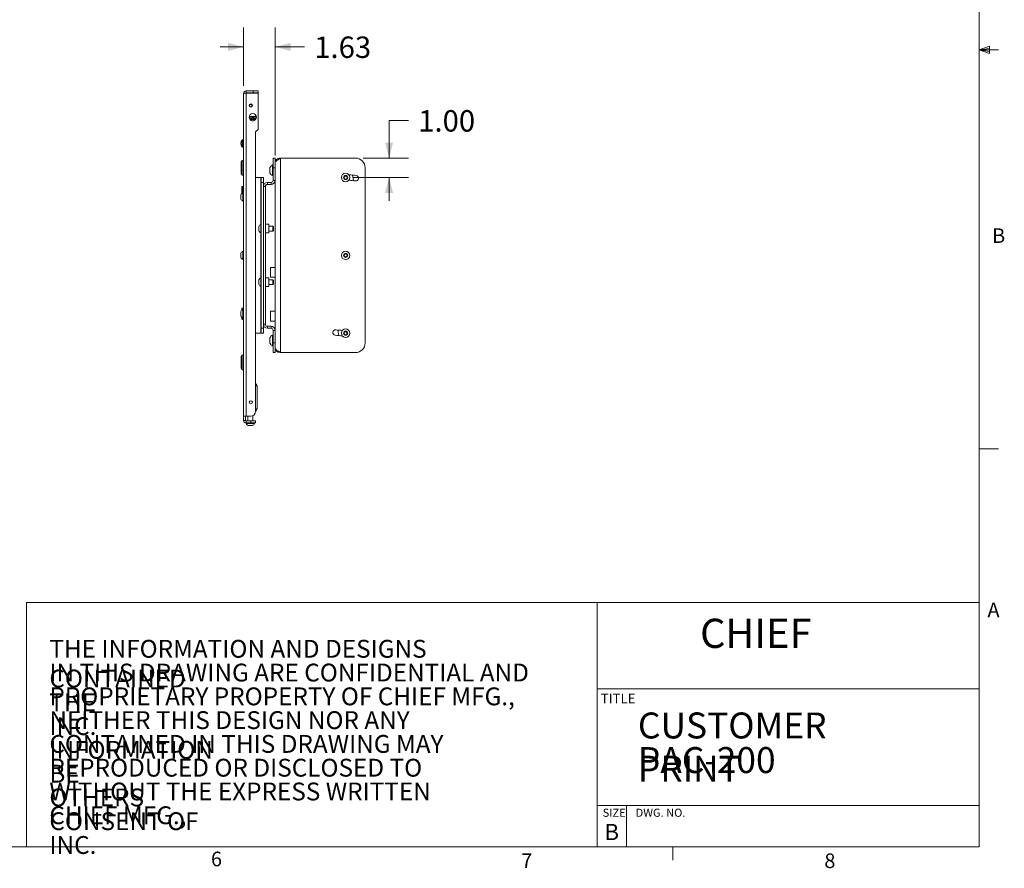
# Model space of a CAD drawing. Units: inches. Extents: x 4 to 132, y 2 to 86.
# Drawn here: x 82 to 132, y 2 to 46 of the extents above; entities that cross this region are included whole.
import ezdxf

# ---------------------------------------------------------------- set-up
doc = ezdxf.new("R2010")
doc.units = ezdxf.units.IN
doc.header["$MEASUREMENT"] = 0
doc.styles.add('SLDTEXTSTYLE0', font='GOTHIC.TTF', dxfattribs={"width": 0.913})
doc.styles.add('SLDTEXTSTYLE1', font='GOTHICB.TTF', dxfattribs={"width": 0.913})
doc.styles.add('SLDTEXTSTYLE2', font='BOOKOS.TTF')
doc.dimstyles.new('SLDDIMSTYLE0', dxfattribs={"dimtxt": 1.102362, "dimasz": 0.8, "dimexe": 0, "dimexo": 0.0625, "dimgap": 0.275591, "dimtad": 0, "dimtih": 1, "dimtoh": 1, "dimzin": 12, "dimdsep": 46, "dimtxsty": 'SLDTEXTSTYLE0', "dimsah": 1, "dimcen": 0.09, "dimadec": 0, "dimazin": 0, "dimtfac": 1, "dimtdec": 3, "dimtofl": 0, "dimtmove": 0, "dimatfit": 3, "dimfxl": 0, "dimtolj": 1, "dimtzin": 12, "dimarcsym": 0})
doc.dimstyles.new('SLDDIMSTYLE1', dxfattribs={"dimtxt": 1.102362, "dimasz": 0.8, "dimexe": 0, "dimexo": 0.0625, "dimgap": 0.275591, "dimtad": 0, "dimtih": 1, "dimtoh": 1, "dimzin": 4, "dimdsep": 46, "dimtxsty": 'SLDTEXTSTYLE0', "dimsah": 1, "dimcen": 0.09, "dimadec": 0, "dimazin": 0, "dimtfac": 1, "dimtdec": 3, "dimtofl": 0, "dimtmove": 0, "dimatfit": 3, "dimfxl": 0, "dimtolj": 1, "dimtzin": 12, "dimarcsym": 0})

# ---------------------------------------------------------------- blocks, each defined once
blk = doc.blocks.new('SW_NOTE_0')
at = {"color": 7, "linetype": 'Continuous', "lineweight": 0, "char_height": 0.91667, "attachment_point": 1, "style": 'SLDTEXTSTYLE1'}
for s, insert in [('{\\fCentury Gothic|b1|i0;THE INFORMATION AND DESIGNS CONTAINED}', (0, 1.171)), ('{\\fCentury Gothic|b1|i0;IN THIS DRAWING ARE CONFIDENTIAL AND THE}', (0, -0.051)), ('{\\fCentury Gothic|b1|i0;PROPRIETARY PROPERTY OF CHIEF MFG., INC.}', (0, -1.274)), ('{\\fCentury Gothic|b1|i0;NEITHER THIS DESIGN NOR ANY INFORMATION}', (0, -2.496)), ('{\\fCentury Gothic|b1|i0;CONTAINED IN THIS DRAWING MAY BE}', (0, -3.718)), ('{\\fCentury Gothic|b1|i0;REPRODUCED OR DISCLOSED TO OTHERS}', (0, -4.94)), ('{\\fCentury Gothic|b1|i0;WITHOUT THE EXPRESS WRITTEN CONSENT OF}', (0, -6.162)), ('{\\fCentury Gothic|b1|i0;CHIEF MFG., INC.}', (0, -7.385))]:
    blk.add_mtext(s, dxfattribs=dict(at, insert=insert))
blk = doc.blocks.new('SW_NOTE_1')
at = {"color": 7, "linetype": 'Continuous', "lineweight": 0, "char_height": 1.33333, "attachment_point": 1, "style": 'SLDTEXTSTYLE1'}
for s, insert in [('{\\fCentury Gothic|b1|i0;CUSTOMER PRINT}', (0, 1.703)), ('{\\fCentury Gothic|b1|i0;PAC-200}', (0, -0.075))]:
    blk.add_mtext(s, dxfattribs=dict(at, insert=insert))
blk = doc.blocks.new('*D11')
at = {"color": 7, "linetype": 'Continuous', "lineweight": 0}
for p, q in [((93.198, 42.255), (93.198, 45.255)), ((94.824, 38.673), (94.824, 45.255)), ((93.198, 44.255), (91.998, 44.255)), ((94.824, 44.255), (96.337, 44.255))]:
    blk.add_line(p, q, dxfattribs=at)
for points in [[(93.198, 44.255), (92.398, 44.463), (92.398, 44.047)], [(94.824, 44.255), (95.624, 44.047), (95.624, 44.463)]]:
    blk.add_solid(points, dxfattribs=at)
at = {"color": 7, "linetype": 'Continuous', "lineweight": 0, "insert": (96.837, 44.789), "char_height": 1.1024, "attachment_point": 1, "style": 'SLDTEXTSTYLE0'}
blk.add_mtext('{1.63}', dxfattribs=at)
blk = doc.blocks.new('*D12')
at = {"color": 7, "linetype": 'Continuous', "lineweight": 0}
for p, q in [((101.68, 40.471), (100.68, 40.471)), ((100.68, 40.471), (100.68, 38.542)), ((99.349, 38.542), (101.68, 38.542)), ((98.849, 37.542), (101.68, 37.542)), ((100.68, 37.542), (100.68, 36.342))]:
    blk.add_line(p, q, dxfattribs=at)
for points in [[(100.68, 38.542), (100.888, 39.342), (100.472, 39.342)], [(100.68, 37.542), (100.472, 36.742), (100.888, 36.742)]]:
    blk.add_solid(points, dxfattribs=at)
at = {"color": 7, "linetype": 'Continuous', "lineweight": 0, "insert": (102.18, 41.005), "char_height": 1.1024, "attachment_point": 1, "style": 'SLDTEXTSTYLE0'}
blk.add_mtext('{1.00}', dxfattribs=at)

msp = doc.modelspace()

# ---------------------------------------------------------------- linework, layer by layer
at = {"color": 7, "linetype": 'Continuous', "lineweight": 0}
for p, q in [((131.01, 3.137), (131.01, 85.137)), ((131.01, 44.102), (131.547, 44.294)), ((131.01, 44.102), (131.547, 44.175)), ((131.01, 44.102), (132.01, 44.102)), ((131.01, 44.102), (131.547, 43.922)), ((131.01, 44.102), (131.547, 44.02)), ((131.547, 44.294), (131.547, 43.922)), ((131.01, 23.602), (132.01, 23.602)), ((82.047, 15.703), (131.01, 15.703)), ((82.047, 15.703), (82.047, 3.137)), ((111.379, 15.703), (111.379, 3.137)), ((111.379, 11.267), (131.01, 11.267)), ((111.379, 5.267), (131.01, 5.267)), ((112.879, 5.267), (112.879, 3.137)), ((131.01, 3.137), (5.01, 3.137)), ((115.258, 3.137), (115.258, 2.458))]:
    msp.add_line(p, q, dxfattribs=at)
at = {"color": 7, "linetype": 'Continuous', "lineweight": 15}
for p, q in [((93.198, 41.855), (93.198, 25.281)), ((93.327, 41.885), (93.334, 41.887)), ((93.334, 41.887), (93.334, 41.991)), ((93.334, 41.991), (93.698, 41.991)), ((93.334, 41.887), (93.698, 41.887)), ((93.334, 41.886), (93.334, 25.281)), ((93.334, 41.886), (93.948, 41.886)), ((93.698, 41.887), (93.698, 41.991)), ((93.698, 41.991), (93.948, 41.991)), ((93.948, 41.887), (93.698, 41.887)), ((93.948, 41.887), (93.948, 41.991)), ((93.948, 41.886), (93.948, 40.011)), ((93.96, 40.829), (93.96, 41.73)), ((93.534, 40.686), (93.835, 40.686)), ((93.823, 40.686), (93.823, 40.754)), ((93.823, 40.716), (93.835, 40.716)), ((93.835, 40.716), (93.845, 40.717)), ((93.835, 40.686), (93.835, 40.716)), ((93.96, 40.796), (93.96, 40.829)), ((93.96, 40.465), (93.96, 40.661)), ((93.948, 40.011), (93.823, 39.886)), ((93.96, 40.391), (93.96, 40.465)), ((93.198, 39.479), (93.139, 39.479)), ((93.139, 39.106), (93.139, 39.479)), ((93.823, 39.886), (93.823, 25.531)), ((93.067, 39.325), (93.067, 39.328)), ((93.067, 39.325), (93.075, 39.324)), ((93.067, 39.295), (93.067, 39.292)), ((93.068, 39.295), (93.067, 39.295)), ((93.067, 39.26), (93.072, 39.261)), ((93.123, 39.114), (93.123, 39.471)), ((93.139, 39.106), (93.198, 39.106)), ((94.72, 38.542), (94.824, 38.542)), ((94.72, 38.042), (94.72, 38.542)), ((94.824, 38.542), (94.824, 38.042)), ((95.093, 38.542), (95.093, 28.542)), ((98.949, 38.542), (95.093, 38.542)), ((93.073, 37.73), (93.073, 38.355)), ((93.136, 38.042), (93.136, 38.417)), ((93.136, 37.667), (93.136, 38.042)), ((94.554, 38.054), (94.554, 38.054)), ((94.554, 37.781), (94.554, 38.054)), ((94.72, 38.191), (94.689, 38.191)), ((94.689, 38.19), (94.689, 38.191)), ((94.689, 37.644), (94.689, 38.19)), ((94.72, 38.042), (94.72, 37.397)), ((94.72, 38.042), (94.824, 38.042)), ((94.824, 38.042), (94.824, 37.397)), ((99.449, 38.042), (99.449, 29.042)), ((94.084, 37.542), (93.823, 37.542)), ((94.084, 37.542), (94.115, 37.542)), ((94.084, 37.542), (94.084, 35.136)), ((94.115, 37.542), (94.22, 37.542)), ((94.115, 37.292), (94.115, 37.542)), ((94.22, 37.542), (94.22, 37.292)), ((94.689, 37.644), (94.72, 37.644)), ((98.37, 37.585), (98.446, 37.632)), ((98.373, 37.495), (98.37, 37.585)), ((98.452, 37.452), (98.373, 37.495)), ((98.446, 37.632), (98.526, 37.59)), ((98.529, 37.5), (98.452, 37.452)), ((98.526, 37.59), (98.529, 37.5)), ((98.844, 37.382), (98.809, 37.667)), ((93.113, 37.057), (93.113, 37.037)), ((93.113, 37.037), (93.113, 36.719)), ((93.198, 37.082), (93.139, 37.082)), ((93.139, 37.082), (93.139, 37.061)), ((93.139, 37.061), (93.139, 36.742)), ((94.115, 37.292), (94.22, 37.292)), ((94.115, 37.292), (94.115, 29.792)), ((94.22, 37.292), (94.22, 37.083)), ((94.324, 37.083), (94.22, 37.083)), ((94.22, 37.083), (94.22, 30.002)), ((94.324, 37.083), (94.324, 30.002)), ((94.429, 37.188), (94.429, 37.292)), ((94.615, 37.292), (94.429, 37.292)), ((94.615, 37.188), (94.429, 37.188)), ((94.615, 37.188), (94.615, 37.292)), ((94.72, 37.397), (94.824, 37.397)), ((94.824, 29.688), (94.824, 37.397)), ((93.066, 36.433), (93.066, 36.652)), ((93.198, 36.761), (93.167, 36.761)), ((93.167, 36.324), (93.167, 36.761)), ((93.167, 36.324), (93.198, 36.324)), ((93.983, 34.808), (93.983, 35.027)), ((94.115, 35.136), (94.084, 35.136)), ((94.084, 34.699), (94.084, 35.136)), ((94.494, 35.137), (94.324, 35.137)), ((94.494, 34.949), (94.494, 35.137)), ((94.71, 35.042), (94.494, 35.042)), ((94.494, 34.697), (94.494, 34.949)), ((94.74, 35.013), (94.71, 35.042)), ((94.71, 34.792), (94.71, 35.042)), ((94.74, 34.822), (94.74, 35.013)), ((94.084, 34.699), (94.115, 34.699)), ((94.084, 34.699), (94.084, 32.386)), ((94.324, 34.697), (94.494, 34.697)), ((94.494, 34.792), (94.71, 34.792)), ((94.71, 34.792), (94.74, 34.822)), ((93.066, 33.433), (93.066, 33.652)), ((93.198, 33.761), (93.167, 33.761)), ((93.167, 33.324), (93.167, 33.761)), ((98.36, 33.55), (98.411, 33.624)), ((98.398, 33.468), (98.36, 33.55)), ((98.488, 33.461), (98.398, 33.468)), ((98.411, 33.624), (98.501, 33.617)), ((98.539, 33.535), (98.488, 33.461)), ((98.501, 33.617), (98.539, 33.535)), ((93.167, 33.324), (93.198, 33.324)), ((94.824, 32.917), (94.594, 32.917)), ((94.594, 32.917), (94.594, 32.417)), ((94.494, 32.387), (94.324, 32.387)), ((94.494, 32.178), (94.494, 32.387)), ((94.594, 32.417), (94.824, 32.417)), ((93.983, 32.18), (93.983, 32.277)), ((93.983, 32.058), (93.983, 32.18)), ((94.115, 32.386), (94.084, 32.386)), ((94.084, 32.193), (94.084, 32.386)), ((94.084, 31.949), (94.084, 32.193)), ((94.084, 31.949), (94.115, 31.949)), ((94.084, 31.949), (94.084, 29.542)), ((94.324, 31.947), (94.494, 31.947)), ((94.71, 32.292), (94.494, 32.292)), ((94.494, 31.947), (94.494, 32.178)), ((94.494, 32.042), (94.71, 32.042)), ((94.74, 32.263), (94.71, 32.292)), ((94.71, 32.182), (94.71, 32.292)), ((94.71, 32.042), (94.71, 32.182)), ((94.71, 32.042), (94.74, 32.072)), ((94.74, 32.179), (94.74, 32.263)), ((94.74, 32.072), (94.74, 32.179)), ((93.066, 30.433), (93.066, 30.652)), ((93.113, 30.807), (93.113, 30.803)), ((93.113, 30.803), (93.113, 30.719)), ((93.113, 30.366), (93.113, 30.278)), ((93.198, 30.832), (93.139, 30.832)), ((93.139, 30.832), (93.139, 30.828)), ((93.139, 30.828), (93.139, 30.742)), ((93.198, 30.761), (93.167, 30.761)), ((93.167, 30.324), (93.167, 30.761)), ((94.824, 30.667), (94.594, 30.667)), ((94.594, 30.667), (94.594, 30.167)), ((93.139, 30.343), (93.139, 30.252)), ((93.139, 30.252), (93.198, 30.252)), ((93.167, 30.324), (93.198, 30.324)), ((94.324, 30.002), (94.22, 30.002)), ((94.22, 30.002), (94.22, 29.792)), ((94.429, 29.897), (94.429, 29.792)), ((94.615, 29.897), (94.429, 29.897)), ((94.594, 30.167), (94.824, 30.167)), ((94.615, 29.897), (94.615, 29.792)), ((94.084, 29.542), (93.823, 29.542)), ((94.115, 29.542), (94.084, 29.542)), ((94.115, 29.542), (94.115, 29.792)), ((94.115, 29.792), (94.22, 29.792)), ((94.115, 29.542), (94.22, 29.542)), ((94.22, 29.792), (94.22, 29.542)), ((94.615, 29.792), (94.429, 29.792)), ((94.72, 29.441), (94.689, 29.441)), ((94.689, 28.894), (94.689, 29.441)), ((94.72, 29.688), (94.824, 29.688)), ((94.72, 29.688), (94.72, 29.042)), ((94.824, 29.688), (94.824, 29.042)), ((98.09, 29.418), (98.054, 29.703)), ((98.364, 29.514), (98.382, 29.602)), ((98.432, 29.454), (98.364, 29.514)), ((98.382, 29.602), (98.467, 29.631)), ((98.517, 29.483), (98.432, 29.454)), ((98.467, 29.631), (98.535, 29.571)), ((98.535, 29.571), (98.517, 29.483)), ((94.554, 29.031), (94.554, 29.304)), ((94.689, 28.894), (94.72, 28.894)), ((94.72, 28.542), (94.72, 29.042)), ((94.72, 29.042), (94.824, 29.042)), ((94.824, 29.042), (94.824, 28.542)), ((93.073, 27.73), (93.073, 28.355)), ((93.136, 28.042), (93.136, 28.417)), ((94.72, 28.542), (94.824, 28.542)), ((98.949, 28.542), (95.093, 28.542)), ((93.136, 27.667), (93.136, 28.042)), ((93.198, 28.031), (93.198, 28.062)), ((93.198, 27.605), (93.198, 28.031)), ((93.823, 26.84), (93.893, 26.84)), ((93.893, 26.84), (93.893, 25.652)), ((93.678, 25.031), (93.678, 25.304)), ((93.823, 25.652), (93.893, 25.652)), ((93.198, 25.281), (93.334, 25.281)), ((93.198, 25.062), (93.198, 25.281)), ((93.303, 25.062), (93.198, 25.062)), ((93.198, 25.031), (93.198, 25.062)), ((93.202, 25.031), (93.198, 25.031)), ((93.303, 25.062), (93.303, 25.281)), ((93.573, 25.281), (93.334, 25.281)), ((93.334, 25.031), (93.334, 24.927)), ((93.334, 25.031), (93.573, 25.031)), ((93.334, 24.927), (93.573, 24.927)), ((93.335, 24.927), (93.335, 24.896)), ((93.759, 24.896), (93.335, 24.896)), ((93.428, 25.281), (93.428, 25.031)), ((93.573, 25.031), (93.573, 24.927)), ((93.573, 25.031), (93.823, 25.031)), ((93.823, 24.927), (93.573, 24.927)), ((93.772, 24.896), (93.759, 24.896)), ((93.772, 24.896), (93.772, 24.927)), ((93.823, 25.031), (93.823, 24.927)), ((93.656, 24.795), (93.444, 24.795)), ((93.662, 24.795), (93.656, 24.795))]:
    msp.add_line(p, q, dxfattribs=at)
at = {"color": 7, "linetype": 'Continuous', "lineweight": 15, "flags": 128}
for points in [[(93.334, 41.886), (93.307, 41.882), (93.282, 41.878), (93.259, 41.875), (93.238, 41.871), (93.221, 41.867), (93.208, 41.863), (93.201, 41.859), (93.198, 41.855)], [(93.848, 40.587), (93.847, 40.592), (93.842, 40.596), (93.834, 40.6), (93.824, 40.604), (93.81, 40.608), (93.794, 40.611), (93.776, 40.614), (93.756, 40.616), (93.735, 40.618), (93.713, 40.619), (93.69, 40.62), (93.667, 40.619), (93.645, 40.619), (93.623, 40.617), (93.602, 40.615), (93.583, 40.613), (93.566, 40.61), (93.552, 40.606), (93.54, 40.602), (93.53, 40.598), (93.524, 40.594), (93.521, 40.59), (93.521, 40.585), (93.524, 40.581), (93.53, 40.576), (93.54, 40.572), (93.552, 40.568), (93.566, 40.565), (93.583, 40.562), (93.602, 40.559), (93.623, 40.557), (93.645, 40.556), (93.667, 40.555), (93.69, 40.555), (93.713, 40.556), (93.735, 40.557), (93.756, 40.558), (93.776, 40.561), (93.794, 40.563), (93.81, 40.567), (93.824, 40.57), (93.834, 40.574), (93.842, 40.578), (93.847, 40.583), (93.848, 40.587)], [(93.855, 40.685), (93.854, 40.685), (93.835, 40.686)], [(93.96, 40.661), (93.958, 40.665), (93.954, 40.669), (93.948, 40.671)], [(93.948, 40.454), (93.954, 40.457), (93.958, 40.461), (93.96, 40.465)], [(93.96, 40.391), (93.958, 40.387), (93.954, 40.384), (93.948, 40.381)], [(95.093, 38.542), (95.041, 38.509), (94.99, 38.475), (94.944, 38.442), (94.903, 38.408), (94.87, 38.374), (94.845, 38.341), (94.83, 38.307), (94.824, 38.273)], [(95.093, 28.542), (95.041, 28.576), (94.99, 28.61), (94.944, 28.643), (94.903, 28.677), (94.87, 28.711), (94.845, 28.744), (94.83, 28.778), (94.824, 28.811)]]:
    msp.add_lwpolyline(points, dxfattribs=at)
at = {"color": 7, "linetype": 'Continuous', "lineweight": 15}
for centre, radius in [((93.573, 41.241), 0.08), ((93.673, 40.641), 0.188), ((98.449, 37.542), 0.219), ((98.449, 37.542), 0.109), ((98.449, 33.542), 0.218), ((98.449, 33.542), 0.109), ((98.449, 29.542), 0.218), ((98.449, 29.542), 0.109), ((93.573, 25.991), 0.08)]:
    msp.add_circle(centre, radius, dxfattribs=at)
for centre, radius, start, end in [((93.334, 41.855), 0.136, 90.0003, 180), ((93.856, 41.729), 0.104, 1.1972, 27.3311), ((93.68, 41.412), 0.167, 215.2323, 260.5675), ((93.533, 40.103), 0.583, 89.8633, 94.1759), ((93.686, 39.837), 0.684, 79.7753, 102.0298), ((93.857, 40.829), 0.103, 332.5074, 359.0176), ((93.856, 40.797), 0.104, 332.6665, 358.8101), ((93.684, 41.27), 0.813, 266.1443, 271.7946), ((93.139, 39.459), 0.02, 90, 144.1074), ((93.369, 39.292), 0.304, 144.1074, 173.2426), ((93.195, 39.309), 0.129, 148.7966, 172.7432), ((93.211, 39.271), 0.145, 150.4291, 172.4812), ((93.256, 39.277), 0.19, 165.6399, 174.392), ((93.263, 39.309), 0.198, 185.9574, 205.1474), ((93.248, 39.278), 0.182, 185.756, 206.1221), ((93.369, 39.292), 0.304, 186.7574, 215.8926), ((93.302, 39.359), 0.218, 175.6515, 184.3485), ((93.234, 39.212), 0.15, 174.7368, 185.2632), ((93.139, 39.126), 0.02, 215.8926, 270), ((93.136, 38.48), 0.0625, 270, 0), ((95.093, 38.273), 0.269, 90, 180.0817), ((98.949, 38.042), 0.5, 0, 90), ((93.136, 38.355), 0.0625, 90, 180), ((94.829, 37.917), 0.307, 117.1543, 153.5837), ((93.136, 37.73), 0.0625, 180, 270), ((93.136, 37.605), 0.0625, 0, 90), ((94.829, 37.917), 0.307, 206.4163, 242.8457), ((98.449, 37.542), 0.078, 121.8993, 181.8993), ((98.449, 37.542), 0.078, 181.8993, 241.8993), ((98.449, 37.542), 0.078, 61.8993, 121.8993), ((98.449, 37.542), 0.078, 241.8993, 301.8993), ((98.449, 37.542), 0.078, 1.8993, 61.8993), ((98.449, 37.542), 0.078, 301.8993, 1.8993), ((98.449, 33.542), 4.14, 82.5, 87.6379), ((98.972, 37.508), 0.14, 262.5, 82.5), ((93.139, 37.057), 0.0255, 90, 180), ((94.429, 37.083), 0.209, 90, 180), ((94.429, 37.083), 0.105, 90, 180), ((94.615, 37.397), 0.105, 270, 0), ((94.615, 37.397), 0.209, 270, 0), ((98.449, 33.542), 3.86, 82.5, 87.5537), ((93.294, 36.542), 0.253, 120.1198, 154.3744), ((93.294, 36.542), 0.253, 205.6256, 239.8802), ((94.211, 34.917), 0.253, 120.1198, 154.3744), ((94.211, 34.917), 0.253, 205.6256, 239.8802), ((93.294, 33.542), 0.253, 120.1198, 154.3744), ((93.294, 33.542), 0.253, 205.6256, 239.8802), ((98.449, 33.542), 0.078, 145.423, 205.423), ((98.449, 33.542), 0.078, 205.423, 265.423), ((98.449, 33.542), 0.078, 85.423, 145.423), ((98.449, 33.542), 0.078, 265.423, 325.423), ((98.449, 33.542), 0.078, 25.423, 85.423), ((98.449, 33.542), 0.078, 325.423, 25.423), ((94.211, 32.167), 0.253, 120.1198, 154.3744), ((94.211, 32.167), 0.253, 205.6256, 239.8802), ((93.294, 30.542), 0.253, 120.1198, 154.3744), ((93.294, 30.542), 0.253, 205.6256, 239.8802), ((93.139, 30.807), 0.0255, 90, 180), ((93.139, 30.278), 0.0255, 180, 270), ((94.429, 30.002), 0.209, 180, 270), ((94.429, 30.002), 0.105, 180, 270), ((94.615, 29.688), 0.209, 360, 90), ((94.829, 29.167), 0.307, 117.1543, 153.5837), ((94.615, 29.688), 0.105, 0, 90), ((97.927, 29.577), 0.14, 82.5, 262.5), ((98.449, 33.542), 4.14, 262.5, 267.6379), ((98.449, 33.542), 3.86, 262.5, 267.5537), ((98.449, 29.542), 0.078, 168.7098, 228.7098), ((98.449, 29.542), 0.078, 108.7098, 168.7098), ((98.449, 29.542), 0.078, 228.7098, 288.7098), ((98.449, 29.542), 0.078, 48.7098, 108.7098), ((98.449, 29.542), 0.078, 288.7098, 348.7098), ((98.449, 29.542), 0.078, 348.7098, 48.7098), ((94.829, 29.167), 0.307, 206.4163, 242.8457), ((98.949, 29.042), 0.5, 270, 360), ((93.136, 28.355), 0.0625, 90, 180), ((93.136, 28.48), 0.0625, 270, 0), ((95.093, 28.811), 0.269, 180, 270), ((93.136, 27.73), 0.0625, 180, 270), ((93.136, 27.605), 0.0625, 0, 90), ((93.772, 26.84), 0.121, 0, 64.9298), ((93.573, 25.531), 0.25, 270, 360), ((93.772, 25.652), 0.121, 295.0702, 360), ((93.334, 25.062), 0.136, 180, 270), ((93.334, 25.062), 0.0312, 180, 270), ((93.553, 25.022), 0.253, 210.1198, 244.3744), ((93.553, 25.022), 0.253, 295.6256, 329.8802)]:
    msp.add_arc(centre, radius, start, end, dxfattribs=at)

# ---------------------------------------------------------------- block references
at = {"color": 7, "linetype": 'Continuous', "lineweight": 0}
for name, p in [('SW_NOTE_0', (83.222, 12.609)), ('SW_NOTE_1', (113.469, 8.344))]:
    msp.add_blockref(name, p, dxfattribs=at)

# ---------------------------------------------------------------- texts
at = {"color": 7, "linetype": 'Continuous', "lineweight": 0, "attachment_point": 1}
for s, insert, char_height, style in [('{B}', (131.675, 34.93), 0.75, 'SLDTEXTSTYLE0'), ('{A}', (131.436, 15.695), 0.75, 'SLDTEXTSTYLE0'), ('{CHIEF}', (116.664, 14.867), 1.5, 'SLDTEXTSTYLE2'), ('{TITLE}', (111.559, 11.023), 0.5, 'SLDTEXTSTYLE0'), ('{SIZE    DWG. NO.}', (111.66, 5.104), 0.41667, 'SLDTEXTSTYLE0'), ('{\\fCentury Gothic|b1|i0;B}', (111.751, 4.322), 0.83333, 'SLDTEXTSTYLE1'), ('{6}', (91.526, 2.895), 0.75, 'SLDTEXTSTYLE0'), ('{7}', (107.471, 2.803), 0.75, 'SLDTEXTSTYLE0'), ('{8}', (123.053, 2.803), 0.75, 'SLDTEXTSTYLE0')]:
    msp.add_mtext(s, dxfattribs=dict(at, insert=insert, char_height=char_height, style=style))

# ---------------------------------------------------------------- dimensions: what is measured, and where the dimension line sits
at = {"color": 7, "linetype": 'Continuous', "lineweight": 0}
dim = msp.add_linear_dim(base=(93.198, 44.255), p1=(94.824, 38.273), p2=(93.198, 41.855), dimstyle='SLDDIMSTYLE0', override={"dimtxt": 1.102362, "dimasz": 0.8, "dimexe": 1, "dimexo": 0.4, "dimgap": 0.48, "dimzin": 12, "dimtzin": 12}, dxfattribs=at)
dim.commit()
dim.dimension.update_dxf_attribs({"geometry": '*D11', "text_midpoint": (98.263, 44.255), "dimtype": 160})
dim = msp.add_linear_dim(base=(100.68, 38.542), p1=(98.449, 37.542), p2=(98.949, 38.542), angle=90, dimstyle='SLDDIMSTYLE1', override={"dimtxt": 1.102362, "dimasz": 0.8, "dimexe": 1, "dimexo": 0.4, "dimgap": 0.48, "dimzin": 12, "dimtzin": 12}, dxfattribs=at)
dim.commit()
dim.dimension.update_dxf_attribs({"geometry": '*D12', "text_midpoint": (100.68, 40.471), "dimtype": 160})

doc.saveas('drawing.dxf')
